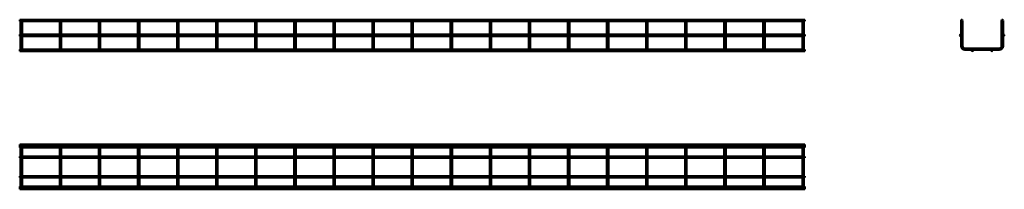
# Model space of a CAD drawing. Units: millimetres. Extents: x 567 to 3087, y 3539 to 3971.
import ezdxf

# ---------------------------------------------------------------- set-up
doc = ezdxf.new("R2010")
doc.units = ezdxf.units.MM

msp = doc.modelspace()

# ---------------------------------------------------------------- linework, layer by layer
at = {"color": 7, "linetype": 'Continuous', "lineweight": 50}
for p, q in [((2576.2, 3971.2), (567.4, 3971.2)), ((567.4, 3971.2), (567.4, 3967.4)), ((567.4, 3967.4), (569.9, 3967.4)), ((569.9, 3967.4), (569.9, 3933.2)), ((570.3, 3967.8), (571.8, 3967.8)), ((571.8, 3967.8), (573.3, 3967.8)), ((573.7, 3967.4), (669.9, 3967.4)), ((573.7, 3933.2), (573.7, 3967.4)), ((669.9, 3967.4), (669.9, 3933.2)), ((670.3, 3967.8), (671.8, 3967.8)), ((671.8, 3967.8), (673.3, 3967.8)), ((673.7, 3967.4), (769.9, 3967.4)), ((673.7, 3933.2), (673.7, 3967.4)), ((769.9, 3967.4), (769.9, 3933.2)), ((770.3, 3967.8), (771.8, 3967.8)), ((771.8, 3967.8), (773.3, 3967.8)), ((773.7, 3967.4), (869.9, 3967.4)), ((773.7, 3933.2), (773.7, 3967.4)), ((869.9, 3967.4), (869.9, 3933.2)), ((870.3, 3967.8), (871.8, 3967.8)), ((871.8, 3967.8), (873.3, 3967.8)), ((873.7, 3967.4), (969.9, 3967.4)), ((873.7, 3933.2), (873.7, 3967.4)), ((969.9, 3967.4), (969.9, 3933.2)), ((970.3, 3967.8), (971.8, 3967.8)), ((971.8, 3967.8), (973.3, 3967.8)), ((973.7, 3967.4), (1069.9, 3967.4)), ((973.7, 3933.2), (973.7, 3967.4)), ((1069.9, 3967.4), (1069.9, 3933.2)), ((1070.3, 3967.8), (1071.8, 3967.8)), ((1071.8, 3967.8), (1073.3, 3967.8)), ((1073.7, 3967.4), (1169.9, 3967.4)), ((1073.7, 3933.2), (1073.7, 3967.4)), ((1169.9, 3967.4), (1169.9, 3933.2)), ((1170.3, 3967.8), (1171.8, 3967.8)), ((1171.8, 3967.8), (1173.3, 3967.8)), ((1173.7, 3967.4), (1269.9, 3967.4)), ((1173.7, 3933.2), (1173.7, 3967.4)), ((1269.9, 3967.4), (1269.9, 3933.2)), ((1270.3, 3967.8), (1271.8, 3967.8)), ((1271.8, 3967.8), (1273.3, 3967.8)), ((1273.7, 3967.4), (1369.9, 3967.4)), ((1273.7, 3933.2), (1273.7, 3967.4)), ((1369.9, 3967.4), (1369.9, 3933.2)), ((1370.3, 3967.8), (1371.8, 3967.8)), ((1371.8, 3967.8), (1373.3, 3967.8)), ((1373.7, 3967.4), (1469.9, 3967.4)), ((1373.7, 3933.2), (1373.7, 3967.4)), ((1469.9, 3967.4), (1469.9, 3933.2)), ((1470.3, 3967.8), (1471.8, 3967.8)), ((1471.8, 3967.8), (1473.3, 3967.8)), ((1473.7, 3967.4), (1569.9, 3967.4)), ((1473.7, 3933.2), (1473.7, 3967.4)), ((1569.9, 3967.4), (1569.9, 3933.2)), ((1570.3, 3967.8), (1571.8, 3967.8)), ((1571.8, 3967.8), (1573.3, 3967.8)), ((1573.7, 3967.4), (1669.9, 3967.4)), ((1573.7, 3933.2), (1573.7, 3967.4)), ((1669.9, 3967.4), (1669.9, 3933.2)), ((1670.3, 3967.8), (1671.8, 3967.8)), ((1671.8, 3967.8), (1673.3, 3967.8)), ((1673.7, 3967.4), (1769.9, 3967.4)), ((1673.7, 3933.2), (1673.7, 3967.4)), ((1769.9, 3967.4), (1769.9, 3933.2)), ((1770.3, 3967.8), (1771.8, 3967.8)), ((1771.8, 3967.8), (1773.3, 3967.8)), ((1773.7, 3967.4), (1869.9, 3967.4)), ((1773.7, 3933.2), (1773.7, 3967.4)), ((1869.9, 3967.4), (1869.9, 3933.2)), ((1870.3, 3967.8), (1871.8, 3967.8)), ((1871.8, 3967.8), (1873.3, 3967.8)), ((1873.7, 3967.4), (1969.9, 3967.4)), ((1873.7, 3933.2), (1873.7, 3967.4)), ((1969.9, 3967.4), (1969.9, 3933.2)), ((1970.3, 3967.8), (1971.8, 3967.8)), ((1971.8, 3967.8), (1973.3, 3967.8)), ((1973.7, 3967.4), (2069.9, 3967.4)), ((1973.7, 3933.2), (1973.7, 3967.4)), ((2069.9, 3967.4), (2069.9, 3933.2)), ((2070.3, 3967.8), (2071.8, 3967.8)), ((2071.8, 3967.8), (2073.3, 3967.8)), ((2073.7, 3967.4), (2169.9, 3967.4)), ((2073.7, 3933.2), (2073.7, 3967.4)), ((2169.9, 3967.4), (2169.9, 3933.2)), ((2170.3, 3967.8), (2171.8, 3967.8)), ((2171.8, 3967.8), (2173.3, 3967.8)), ((2173.7, 3967.4), (2269.9, 3967.4)), ((2173.7, 3933.2), (2173.7, 3967.4)), ((2269.9, 3967.4), (2269.9, 3933.2)), ((2270.3, 3967.8), (2271.8, 3967.8)), ((2271.8, 3967.8), (2273.3, 3967.8)), ((2273.7, 3967.4), (2369.9, 3967.4)), ((2273.7, 3933.2), (2273.7, 3967.4)), ((2369.9, 3967.4), (2369.9, 3933.2)), ((2370.3, 3967.8), (2371.8, 3967.8)), ((2371.8, 3967.8), (2373.3, 3967.8)), ((2373.7, 3967.4), (2469.9, 3967.4)), ((2373.7, 3933.2), (2373.7, 3967.4)), ((2469.9, 3967.4), (2469.9, 3933.2)), ((2470.3, 3967.8), (2471.8, 3967.8)), ((2471.8, 3967.8), (2473.3, 3967.8)), ((2473.7, 3967.4), (2569.9, 3967.4)), ((2473.7, 3933.2), (2473.7, 3967.4)), ((2569.9, 3967.4), (2569.9, 3933.2)), ((2570.3, 3967.8), (2571.8, 3967.8)), ((2571.8, 3967.8), (2573.3, 3967.8)), ((2573.7, 3967.4), (2576.2, 3967.4)), ((2573.7, 3933.2), (2573.7, 3967.4)), ((2576.2, 3971.2), (2576.2, 3967.4)), ((2975.9, 3967.8), (2975.9, 3932.8)), ((2975.9, 3967.8), (2976.6, 3967.8)), ((2978.9, 3967.8), (2979.7, 3967.8)), ((2979.7, 3904.1), (2979.7, 3967.8)), ((3079.7, 3967.8), (3080.4, 3967.8)), ((3079.7, 3967.8), (3079.7, 3904.1)), ((3082.7, 3967.8), (3083.5, 3967.8)), ((3083.5, 3932.8), (3083.5, 3967.8)), ((2576.2, 3933.2), (567.4, 3933.2)), ((567.4, 3933.2), (567.4, 3929.4)), ((2576.2, 3933.2), (2576.2, 3929.4)), ((567.4, 3929.4), (2576.2, 3929.4)), ((569.9, 3929.4), (569.9, 3904.1)), ((573.7, 3904.1), (573.7, 3929.4)), ((669.9, 3929.4), (669.9, 3904.1)), ((673.7, 3904.1), (673.7, 3929.4)), ((769.9, 3929.4), (769.9, 3904.1)), ((773.7, 3904.1), (773.7, 3929.4)), ((869.9, 3929.4), (869.9, 3904.1)), ((873.7, 3904.1), (873.7, 3929.4)), ((969.9, 3929.4), (969.9, 3904.1)), ((973.7, 3904.1), (973.7, 3929.4)), ((1069.9, 3929.4), (1069.9, 3904.1)), ((1073.7, 3904.1), (1073.7, 3929.4)), ((1169.9, 3929.4), (1169.9, 3904.1)), ((1173.7, 3904.1), (1173.7, 3929.4)), ((1269.9, 3929.4), (1269.9, 3904.1)), ((1273.7, 3904.1), (1273.7, 3929.4)), ((1369.9, 3929.4), (1369.9, 3904.1)), ((1373.7, 3904.1), (1373.7, 3929.4)), ((1469.9, 3929.4), (1469.9, 3904.1)), ((1473.7, 3904.1), (1473.7, 3929.4)), ((1569.9, 3929.4), (1569.9, 3904.1)), ((1573.7, 3904.1), (1573.7, 3929.4)), ((1669.9, 3929.4), (1669.9, 3904.1)), ((1673.7, 3904.1), (1673.7, 3929.4)), ((1769.9, 3929.4), (1769.9, 3904.1)), ((1773.7, 3904.1), (1773.7, 3929.4)), ((1869.9, 3929.4), (1869.9, 3904.1)), ((1873.7, 3904.1), (1873.7, 3929.4)), ((1969.9, 3929.4), (1969.9, 3904.1)), ((1973.7, 3904.1), (1973.7, 3929.4)), ((2069.9, 3929.4), (2069.9, 3904.1)), ((2073.7, 3904.1), (2073.7, 3929.4)), ((2169.9, 3929.4), (2169.9, 3904.1)), ((2173.7, 3904.1), (2173.7, 3929.4)), ((2269.9, 3929.4), (2269.9, 3904.1)), ((2273.7, 3904.1), (2273.7, 3929.4)), ((2369.9, 3929.4), (2369.9, 3904.1)), ((2373.7, 3904.1), (2373.7, 3929.4)), ((2469.9, 3929.4), (2469.9, 3904.1)), ((2473.7, 3904.1), (2473.7, 3929.4)), ((2569.9, 3929.4), (2569.9, 3904.1)), ((2573.7, 3904.1), (2573.7, 3929.4)), ((2975.9, 3929.9), (2975.9, 3904.1)), ((3083.5, 3904.1), (3083.5, 3929.9)), ((570.3, 3895), (567.4, 3895)), ((567.4, 3893.1), (567.4, 3895)), ((567.4, 3891.2), (567.4, 3893.1)), ((567.4, 3891.2), (2576.2, 3891.2)), ((569.9, 3904.1), (569.9, 3896.2)), ((670.3, 3895), (573.3, 3895)), ((573.7, 3896.2), (573.7, 3904.1)), ((669.9, 3904.1), (669.9, 3896.2)), ((770.3, 3895), (673.3, 3895)), ((673.7, 3896.2), (673.7, 3904.1)), ((769.9, 3904.1), (769.9, 3896.2)), ((870.3, 3895), (773.3, 3895)), ((773.7, 3896.2), (773.7, 3904.1)), ((869.9, 3904.1), (869.9, 3896.2)), ((970.3, 3895), (873.3, 3895)), ((873.7, 3896.2), (873.7, 3904.1)), ((969.9, 3904.1), (969.9, 3896.2)), ((1070.3, 3895), (973.3, 3895)), ((973.7, 3896.2), (973.7, 3904.1)), ((1069.9, 3904.1), (1069.9, 3896.2)), ((1170.3, 3895), (1073.3, 3895)), ((1073.7, 3896.2), (1073.7, 3904.1)), ((1169.9, 3904.1), (1169.9, 3896.2)), ((1270.3, 3895), (1173.3, 3895)), ((1173.7, 3896.2), (1173.7, 3904.1)), ((1269.9, 3904.1), (1269.9, 3896.2)), ((1370.3, 3895), (1273.3, 3895)), ((1273.7, 3896.2), (1273.7, 3904.1)), ((1369.9, 3904.1), (1369.9, 3896.2)), ((1470.3, 3895), (1373.3, 3895)), ((1373.7, 3896.2), (1373.7, 3904.1)), ((1469.9, 3904.1), (1469.9, 3896.2)), ((1570.3, 3895), (1473.3, 3895)), ((1473.7, 3896.2), (1473.7, 3904.1)), ((1569.9, 3904.1), (1569.9, 3896.2)), ((1670.3, 3895), (1573.3, 3895)), ((1573.7, 3896.2), (1573.7, 3904.1)), ((1669.9, 3904.1), (1669.9, 3896.2)), ((1770.3, 3895), (1673.3, 3895)), ((1673.7, 3896.2), (1673.7, 3904.1)), ((1769.9, 3904.1), (1769.9, 3896.2)), ((1870.3, 3895), (1773.3, 3895)), ((1773.7, 3896.2), (1773.7, 3904.1)), ((1869.9, 3904.1), (1869.9, 3896.2)), ((1970.3, 3895), (1873.3, 3895)), ((1873.7, 3896.2), (1873.7, 3904.1)), ((1969.9, 3904.1), (1969.9, 3896.2)), ((2070.3, 3895), (1973.3, 3895)), ((1973.7, 3896.2), (1973.7, 3904.1)), ((2069.9, 3904.1), (2069.9, 3896.2)), ((2170.3, 3895), (2073.3, 3895)), ((2073.7, 3896.2), (2073.7, 3904.1)), ((2169.9, 3904.1), (2169.9, 3896.2)), ((2270.3, 3895), (2173.3, 3895)), ((2173.7, 3896.2), (2173.7, 3904.1)), ((2269.9, 3904.1), (2269.9, 3896.2)), ((2370.3, 3895), (2273.3, 3895)), ((2273.7, 3896.2), (2273.7, 3904.1)), ((2369.9, 3904.1), (2369.9, 3896.2)), ((2470.3, 3895), (2373.3, 3895)), ((2373.7, 3896.2), (2373.7, 3904.1)), ((2469.9, 3904.1), (2469.9, 3896.2)), ((2570.3, 3895), (2473.3, 3895)), ((2473.7, 3896.2), (2473.7, 3904.1)), ((2569.9, 3904.1), (2569.9, 3896.2)), ((2576.2, 3895), (2573.3, 3895)), ((2573.7, 3896.2), (2573.7, 3904.1)), ((2576.2, 3893.1), (2576.2, 3895)), ((2576.2, 3891.2), (2576.2, 3893.1)), ((3073.7, 3898.1), (2985.7, 3898.1)), ((2985.7, 3894.3), (3003.2, 3894.3)), ((3006.1, 3894.3), (3053.2, 3894.3)), ((3056.1, 3894.3), (3073.7, 3894.3)), ((2576.2, 3652.4), (567.4, 3652.4)), ((567.4, 3649.3), (567.4, 3652.4)), ((2576.2, 3649.3), (567.4, 3649.3)), ((567.4, 3645.5), (567.4, 3649.3)), ((567.4, 3645.5), (2576.2, 3645.5)), ((569.9, 3639.5), (569.9, 3645.5)), ((569.9, 3551.5), (569.9, 3639.5)), ((573.7, 3645.5), (573.7, 3639.5)), ((573.7, 3639.5), (573.7, 3551.5)), ((669.9, 3639.5), (669.9, 3645.5)), ((669.9, 3551.5), (669.9, 3639.5)), ((673.7, 3645.5), (673.7, 3639.5)), ((673.7, 3639.5), (673.7, 3551.5)), ((769.9, 3639.5), (769.9, 3645.5)), ((769.9, 3551.5), (769.9, 3639.5)), ((773.7, 3645.5), (773.7, 3639.5)), ((773.7, 3639.5), (773.7, 3551.5)), ((869.9, 3639.5), (869.9, 3645.5)), ((869.9, 3551.5), (869.9, 3639.5)), ((873.7, 3645.5), (873.7, 3639.5)), ((873.7, 3639.5), (873.7, 3551.5)), ((969.9, 3639.5), (969.9, 3645.5)), ((969.9, 3551.5), (969.9, 3639.5)), ((973.7, 3645.5), (973.7, 3639.5)), ((973.7, 3639.5), (973.7, 3551.5)), ((1069.9, 3639.5), (1069.9, 3645.5)), ((1069.9, 3551.5), (1069.9, 3639.5)), ((1073.7, 3645.5), (1073.7, 3639.5)), ((1073.7, 3639.5), (1073.7, 3551.5)), ((1169.9, 3639.5), (1169.9, 3645.5)), ((1169.9, 3551.5), (1169.9, 3639.5)), ((1173.7, 3645.5), (1173.7, 3639.5)), ((1173.7, 3639.5), (1173.7, 3551.5)), ((1269.9, 3639.5), (1269.9, 3645.5)), ((1269.9, 3551.5), (1269.9, 3639.5)), ((1273.7, 3645.5), (1273.7, 3639.5)), ((1273.7, 3639.5), (1273.7, 3551.5)), ((1369.9, 3639.5), (1369.9, 3645.5)), ((1369.9, 3551.5), (1369.9, 3639.5)), ((1373.7, 3645.5), (1373.7, 3639.5)), ((1373.7, 3639.5), (1373.7, 3551.5)), ((1469.9, 3639.5), (1469.9, 3645.5)), ((1469.9, 3551.5), (1469.9, 3639.5)), ((1473.7, 3645.5), (1473.7, 3639.5)), ((1473.7, 3639.5), (1473.7, 3551.5)), ((1569.9, 3639.5), (1569.9, 3645.5)), ((1569.9, 3551.5), (1569.9, 3639.5)), ((1573.7, 3645.5), (1573.7, 3639.5)), ((1573.7, 3639.5), (1573.7, 3551.5)), ((1669.9, 3639.5), (1669.9, 3645.5)), ((1669.9, 3551.5), (1669.9, 3639.5)), ((1673.7, 3645.5), (1673.7, 3639.5)), ((1673.7, 3639.5), (1673.7, 3551.5)), ((1769.9, 3639.5), (1769.9, 3645.5)), ((1769.9, 3551.5), (1769.9, 3639.5)), ((1773.7, 3645.5), (1773.7, 3639.5)), ((1773.7, 3639.5), (1773.7, 3551.5)), ((1869.9, 3639.5), (1869.9, 3645.5)), ((1869.9, 3551.5), (1869.9, 3639.5)), ((1873.7, 3645.5), (1873.7, 3639.5)), ((1873.7, 3639.5), (1873.7, 3551.5)), ((1969.9, 3639.5), (1969.9, 3645.5)), ((1969.9, 3551.5), (1969.9, 3639.5)), ((1973.7, 3645.5), (1973.7, 3639.5)), ((1973.7, 3639.5), (1973.7, 3551.5)), ((2069.9, 3639.5), (2069.9, 3645.5)), ((2069.9, 3551.5), (2069.9, 3639.5)), ((2073.7, 3645.5), (2073.7, 3639.5)), ((2073.7, 3639.5), (2073.7, 3551.5)), ((2169.9, 3639.5), (2169.9, 3645.5)), ((2169.9, 3551.5), (2169.9, 3639.5)), ((2173.7, 3645.5), (2173.7, 3639.5)), ((2173.7, 3639.5), (2173.7, 3551.5)), ((2269.9, 3639.5), (2269.9, 3645.5)), ((2269.9, 3551.5), (2269.9, 3639.5)), ((2273.7, 3645.5), (2273.7, 3639.5)), ((2273.7, 3639.5), (2273.7, 3551.5)), ((2369.9, 3639.5), (2369.9, 3645.5)), ((2369.9, 3551.5), (2369.9, 3639.5)), ((2373.7, 3645.5), (2373.7, 3639.5)), ((2373.7, 3639.5), (2373.7, 3551.5)), ((2469.9, 3639.5), (2469.9, 3645.5)), ((2469.9, 3551.5), (2469.9, 3639.5)), ((2473.7, 3645.5), (2473.7, 3639.5)), ((2473.7, 3639.5), (2473.7, 3551.5)), ((2569.9, 3639.5), (2569.9, 3645.5)), ((2569.9, 3551.5), (2569.9, 3639.5)), ((2573.7, 3645.5), (2573.7, 3639.5)), ((2573.7, 3639.5), (2573.7, 3551.5)), ((2576.2, 3649.3), (2576.2, 3652.4)), ((2576.2, 3645.5), (2576.2, 3649.3)), ((569.9, 3622.4), (567.4, 3622.4)), ((567.4, 3618.6), (567.4, 3622.4)), ((567.4, 3618.6), (569.9, 3618.6)), ((669.9, 3622.4), (573.7, 3622.4)), ((573.7, 3618.6), (669.9, 3618.6)), ((769.9, 3622.4), (673.7, 3622.4)), ((673.7, 3618.6), (769.9, 3618.6)), ((869.9, 3622.4), (773.7, 3622.4)), ((773.7, 3618.6), (869.9, 3618.6)), ((969.9, 3622.4), (873.7, 3622.4)), ((873.7, 3618.6), (969.9, 3618.6)), ((1069.9, 3622.4), (973.7, 3622.4)), ((973.7, 3618.6), (1069.9, 3618.6)), ((1169.9, 3622.4), (1073.7, 3622.4)), ((1073.7, 3618.6), (1169.9, 3618.6)), ((1269.9, 3622.4), (1173.7, 3622.4)), ((1173.7, 3618.6), (1269.9, 3618.6)), ((1369.9, 3622.4), (1273.7, 3622.4)), ((1273.7, 3618.6), (1369.9, 3618.6)), ((1469.9, 3622.4), (1373.7, 3622.4)), ((1373.7, 3618.6), (1469.9, 3618.6)), ((1569.9, 3622.4), (1473.7, 3622.4)), ((1473.7, 3618.6), (1569.9, 3618.6)), ((1669.9, 3622.4), (1573.7, 3622.4)), ((1573.7, 3618.6), (1669.9, 3618.6)), ((1769.9, 3622.4), (1673.7, 3622.4)), ((1673.7, 3618.6), (1769.9, 3618.6)), ((1869.9, 3622.4), (1773.7, 3622.4)), ((1773.7, 3618.6), (1869.9, 3618.6)), ((1969.9, 3622.4), (1873.7, 3622.4)), ((1873.7, 3618.6), (1969.9, 3618.6)), ((2069.9, 3622.4), (1973.7, 3622.4)), ((1973.7, 3618.6), (2069.9, 3618.6)), ((2169.9, 3622.4), (2073.7, 3622.4)), ((2073.7, 3618.6), (2169.9, 3618.6)), ((2269.9, 3622.4), (2173.7, 3622.4)), ((2173.7, 3618.6), (2269.9, 3618.6)), ((2369.9, 3622.4), (2273.7, 3622.4)), ((2273.7, 3618.6), (2369.9, 3618.6)), ((2469.9, 3622.4), (2373.7, 3622.4)), ((2373.7, 3618.6), (2469.9, 3618.6)), ((2569.9, 3622.4), (2473.7, 3622.4)), ((2473.7, 3618.6), (2569.9, 3618.6)), ((2576.2, 3622.4), (2573.7, 3622.4)), ((2573.7, 3618.6), (2576.2, 3618.6)), ((2576.2, 3618.6), (2576.2, 3622.4)), ((569.9, 3572.4), (567.4, 3572.4)), ((567.4, 3568.6), (567.4, 3572.4)), ((567.4, 3568.6), (569.9, 3568.6)), ((669.9, 3572.4), (573.7, 3572.4)), ((573.7, 3568.6), (669.9, 3568.6)), ((769.9, 3572.4), (673.7, 3572.4)), ((673.7, 3568.6), (769.9, 3568.6)), ((869.9, 3572.4), (773.7, 3572.4)), ((773.7, 3568.6), (869.9, 3568.6)), ((969.9, 3572.4), (873.7, 3572.4)), ((873.7, 3568.6), (969.9, 3568.6)), ((1069.9, 3572.4), (973.7, 3572.4)), ((973.7, 3568.6), (1069.9, 3568.6)), ((1169.9, 3572.4), (1073.7, 3572.4)), ((1073.7, 3568.6), (1169.9, 3568.6)), ((1269.9, 3572.4), (1173.7, 3572.4)), ((1173.7, 3568.6), (1269.9, 3568.6)), ((1369.9, 3572.4), (1273.7, 3572.4)), ((1273.7, 3568.6), (1369.9, 3568.6)), ((1469.9, 3572.4), (1373.7, 3572.4)), ((1373.7, 3568.6), (1469.9, 3568.6)), ((1569.9, 3572.4), (1473.7, 3572.4)), ((1473.7, 3568.6), (1569.9, 3568.6)), ((1669.9, 3572.4), (1573.7, 3572.4)), ((1573.7, 3568.6), (1669.9, 3568.6)), ((1769.9, 3572.4), (1673.7, 3572.4)), ((1673.7, 3568.6), (1769.9, 3568.6)), ((1869.9, 3572.4), (1773.7, 3572.4)), ((1773.7, 3568.6), (1869.9, 3568.6)), ((1969.9, 3572.4), (1873.7, 3572.4)), ((1873.7, 3568.6), (1969.9, 3568.6)), ((2069.9, 3572.4), (1973.7, 3572.4)), ((1973.7, 3568.6), (2069.9, 3568.6)), ((2169.9, 3572.4), (2073.7, 3572.4)), ((2073.7, 3568.6), (2169.9, 3568.6)), ((2269.9, 3572.4), (2173.7, 3572.4)), ((2173.7, 3568.6), (2269.9, 3568.6)), ((2369.9, 3572.4), (2273.7, 3572.4)), ((2273.7, 3568.6), (2369.9, 3568.6)), ((2469.9, 3572.4), (2373.7, 3572.4)), ((2373.7, 3568.6), (2469.9, 3568.6)), ((2569.9, 3572.4), (2473.7, 3572.4)), ((2473.7, 3568.6), (2569.9, 3568.6)), ((2576.2, 3572.4), (2573.7, 3572.4)), ((2573.7, 3568.6), (2576.2, 3568.6)), ((2576.2, 3568.6), (2576.2, 3572.4)), ((2576.2, 3545.5), (567.4, 3545.5)), ((567.4, 3545.5), (567.4, 3541.7)), ((567.4, 3541.7), (2576.2, 3541.7)), ((567.4, 3541.7), (567.4, 3538.6)), ((567.4, 3538.6), (2576.2, 3538.6)), ((569.9, 3545.5), (569.9, 3551.5)), ((573.7, 3551.5), (573.7, 3545.5)), ((669.9, 3545.5), (669.9, 3551.5)), ((673.7, 3551.5), (673.7, 3545.5)), ((769.9, 3545.5), (769.9, 3551.5)), ((773.7, 3551.5), (773.7, 3545.5)), ((869.9, 3545.5), (869.9, 3551.5)), ((873.7, 3551.5), (873.7, 3545.5)), ((969.9, 3545.5), (969.9, 3551.5)), ((973.7, 3551.5), (973.7, 3545.5)), ((1069.9, 3545.5), (1069.9, 3551.5)), ((1073.7, 3551.5), (1073.7, 3545.5)), ((1169.9, 3545.5), (1169.9, 3551.5)), ((1173.7, 3551.5), (1173.7, 3545.5)), ((1269.9, 3545.5), (1269.9, 3551.5)), ((1273.7, 3551.5), (1273.7, 3545.5)), ((1369.9, 3545.5), (1369.9, 3551.5)), ((1373.7, 3551.5), (1373.7, 3545.5)), ((1469.9, 3545.5), (1469.9, 3551.5)), ((1473.7, 3551.5), (1473.7, 3545.5)), ((1569.9, 3545.5), (1569.9, 3551.5)), ((1573.7, 3551.5), (1573.7, 3545.5)), ((1669.9, 3545.5), (1669.9, 3551.5)), ((1673.7, 3551.5), (1673.7, 3545.5)), ((1769.9, 3545.5), (1769.9, 3551.5)), ((1773.7, 3551.5), (1773.7, 3545.5)), ((1869.9, 3545.5), (1869.9, 3551.5)), ((1873.7, 3551.5), (1873.7, 3545.5)), ((1969.9, 3545.5), (1969.9, 3551.5)), ((1973.7, 3551.5), (1973.7, 3545.5)), ((2069.9, 3545.5), (2069.9, 3551.5)), ((2073.7, 3551.5), (2073.7, 3545.5)), ((2169.9, 3545.5), (2169.9, 3551.5)), ((2173.7, 3551.5), (2173.7, 3545.5)), ((2269.9, 3545.5), (2269.9, 3551.5)), ((2273.7, 3551.5), (2273.7, 3545.5)), ((2369.9, 3545.5), (2369.9, 3551.5)), ((2373.7, 3551.5), (2373.7, 3545.5)), ((2469.9, 3545.5), (2469.9, 3551.5)), ((2473.7, 3551.5), (2473.7, 3545.5)), ((2569.9, 3545.5), (2569.9, 3551.5)), ((2573.7, 3551.5), (2573.7, 3545.5)), ((2576.2, 3545.5), (2576.2, 3541.7)), ((2576.2, 3541.7), (2576.2, 3538.6))]:
    msp.add_line(p, q, dxfattribs=at)
for centre in [(2977.8, 3969.3), (3081.6, 3969.3), (2974.7, 3931.3), (3084.7, 3931.3), (3004.7, 3893.1), (3054.7, 3893.1)]:
    msp.add_circle(centre, 1.9, dxfattribs=at)
for centre, radius, start, end in [((571.8, 3896.2), 1.9, 180, 270), ((571.8, 3896.2), 1.9, 270, 0), ((671.8, 3896.2), 1.9, 180, 270), ((671.8, 3896.2), 1.9, 270, 0), ((771.8, 3896.2), 1.9, 180, 270), ((771.8, 3896.2), 1.9, 270, 0), ((871.8, 3896.2), 1.9, 180, 270), ((871.8, 3896.2), 1.9, 270, 0), ((971.8, 3896.2), 1.9, 180, 270), ((971.8, 3896.2), 1.9, 270, 0), ((1071.8, 3896.2), 1.9, 180, 270), ((1071.8, 3896.2), 1.9, 270, 0), ((1171.8, 3896.2), 1.9, 180, 270), ((1171.8, 3896.2), 1.9, 270, 0), ((1271.8, 3896.2), 1.9, 180, 270), ((1271.8, 3896.2), 1.9, 270, 0), ((1371.8, 3896.2), 1.9, 180, 270), ((1371.8, 3896.2), 1.9, 270, 0), ((1471.8, 3896.2), 1.9, 180, 270), ((1471.8, 3896.2), 1.9, 270, 0), ((1571.8, 3896.2), 1.9, 180, 270), ((1571.8, 3896.2), 1.9, 270, 0), ((1671.8, 3896.2), 1.9, 180, 270), ((1671.8, 3896.2), 1.9, 270, 0), ((1771.8, 3896.2), 1.9, 180, 270), ((1771.8, 3896.2), 1.9, 270, 0), ((1871.8, 3896.2), 1.9, 180, 270), ((1871.8, 3896.2), 1.9, 270, 0), ((1971.8, 3896.2), 1.9, 180, 270), ((1971.8, 3896.2), 1.9, 270, 0), ((2071.8, 3896.2), 1.9, 180, 270), ((2071.8, 3896.2), 1.9, 270, 0), ((2171.8, 3896.2), 1.9, 180, 270), ((2171.8, 3896.2), 1.9, 270, 0), ((2271.8, 3896.2), 1.9, 180, 270), ((2271.8, 3896.2), 1.9, 270, 0), ((2371.8, 3896.2), 1.9, 180, 270), ((2371.8, 3896.2), 1.9, 270, 0), ((2471.8, 3896.2), 1.9, 180, 270), ((2471.8, 3896.2), 1.9, 270, 0), ((2571.8, 3896.2), 1.9, 180, 270), ((2571.8, 3896.2), 1.9, 270, 0), ((2985.7, 3904.1), 9.8, 180, 270), ((2985.7, 3904.1), 6, 180, 270), ((3073.7, 3904.1), 6, 270, 0), ((3073.7, 3904.1), 9.8, 270, 0)]:
    msp.add_arc(centre, radius, start, end, dxfattribs=at)

doc.saveas('drawing.dxf')
